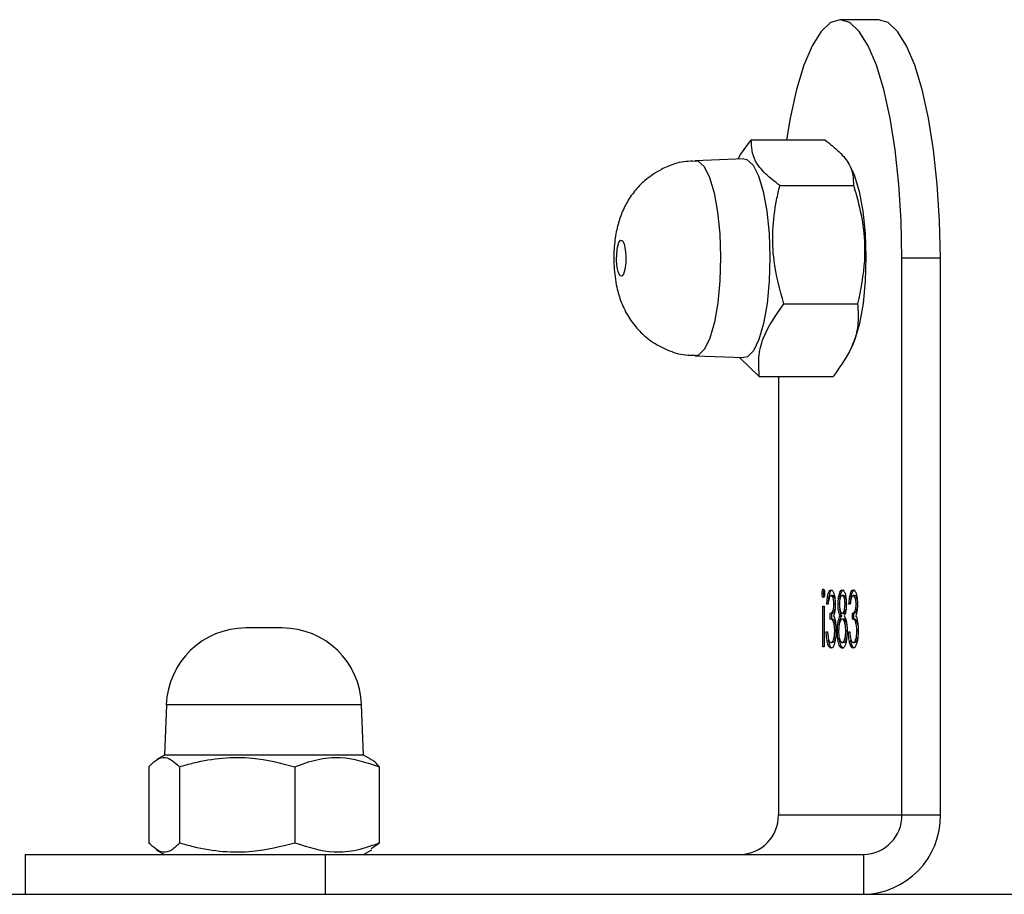
# Model space of a CAD drawing. Units: millimetres. Extents: x -7091 to 380827, y -3372 to 12026.
# Drawn here: x 391 to 453, y 8072 to 8127 of the extents above; entities that cross this region are included whole.
import ezdxf

# ---------------------------------------------------------------- set-up
doc = ezdxf.new("R2010")
doc.units = ezdxf.units.MM
doc.layers.add('Toestel 2D', color=7, linetype='Continuous', lineweight=20)

# ---------------------------------------------------------------- blocks, each defined once
blk = doc.blocks.new('1731____')
at = {"color": 7, "linetype": 'Continuous', "lineweight": 25}
for p, q in [((2627.2237, 3052.2578), (2610.8586, 3052.2578)), ((2618.3929, 3052.0078), (2618.3929, 3052.2578)), ((2621.7741, 3052.2578), (2621.7741, 3052.0078)), ((2623.6623, 3052.0078), (2623.6623, 3052.2578)), ((2621.7741, 3052.0078), (2618.3929, 3052.0078)), ((2621.5368, 3052.0078), (2621.484, 3051.9773)), ((2622.8396, 3051.9773), (2622.7868, 3052.0078)), ((2621.489, 3051.9687), (2621.4369, 3051.9353)), ((2621.4369, 3051.4553), (2621.4369, 3051.9353)), ((2621.9679, 3051.4553), (2621.9679, 3051.9353)), ((2622.6928, 3051.4553), (2622.6928, 3051.9353)), ((2622.8867, 3051.4553), (2622.8867, 3051.9353)), ((2618.1514, 3051.7578), (2617.9099, 3051.7578)), ((2617.9099, 3051.7578), (2617.9099, 3048.2573)), ((2618.9278, 3051.7578), (2618.1514, 3051.7578)), ((2618.1514, 3051.7578), (2618.1514, 3048.2573)), ((2618.9278, 3049.0019), (2618.9278, 3051.7578)), ((2621.4888, 3051.4105), (2621.5368, 3051.3828)), ((2621.5368, 3051.3828), (2621.5479, 3051.0653)), ((2622.7757, 3051.0653), (2622.7868, 3051.3828)), ((2622.7868, 3051.3828), (2622.8349, 3051.4105)), ((2618.4479, 3050.6747), (2618.4576, 3050.6747)), ((2618.5172, 3050.6747), (2618.5269, 3050.6747)), ((2618.5873, 3050.6747), (2618.5969, 3050.6747)), ((2618.6412, 3050.4458), (2618.6412, 3050.7016)), ((2618.6412, 3050.7016), (2618.6494, 3050.7016)), ((2618.6494, 3050.7016), (2618.6494, 3050.4458)), ((2618.4879, 3050.6074), (2618.4798, 3050.6074)), ((2618.6273, 3050.6074), (2618.6192, 3050.6074)), ((2618.4266, 3050.6006), (2618.4345, 3050.6007)), ((2618.4945, 3050.6003), (2618.5042, 3050.6003)), ((2618.5494, 3050.6025), (2618.5576, 3050.6025)), ((2618.5659, 3050.6006), (2618.5739, 3050.6006)), ((2618.4527, 3050.5266), (2618.4527, 3050.4907)), ((2618.4527, 3050.5266), (2618.4624, 3050.5266)), ((2618.4527, 3050.4907), (2618.4624, 3050.4907)), ((2618.4624, 3050.5266), (2618.4624, 3050.4907)), ((2618.5167, 3050.5266), (2618.5264, 3050.5266)), ((2618.5169, 3050.4907), (2618.5265, 3050.4907)), ((2618.5301, 3050.5066), (2618.5397, 3050.5066)), ((2618.5921, 3050.5266), (2618.5921, 3050.4907)), ((2618.5921, 3050.5266), (2618.6018, 3050.5266)), ((2618.5921, 3050.4907), (2618.6017, 3050.4907)), ((2618.6018, 3050.5266), (2618.6017, 3050.4907)), ((2618.431, 3050.4334), (2618.4392, 3050.4334)), ((2618.4763, 3050.4324), (2618.4845, 3050.4324)), ((2618.5008, 3050.4322), (2618.5088, 3050.4322)), ((2618.5433, 3050.4324), (2618.553, 3050.4325)), ((2618.5704, 3050.4334), (2618.5785, 3050.4334)), ((2618.6157, 3050.4324), (2618.6238, 3050.4324)), ((2618.6494, 3050.4458), (2618.6412, 3050.4458)), ((2618.4477, 3050.3785), (2618.4574, 3050.3785)), ((2618.5172, 3050.3785), (2618.5269, 3050.3785)), ((2618.5871, 3050.3785), (2618.5967, 3050.3785)), ((2618.6432, 3050.3652), (2618.6529, 3050.3652)), ((2619.0479, 3049.0019), (2618.5843, 3049.0019)), ((2619.1733, 3048.8817), (2619.0479, 3049.0019)), ((2619.4514, 3048.8716), (2619.1448, 3048.8827)), ((2618.4814, 3048.8455), (2618.4645, 3048.8114)), ((2618.8938, 3048.545), (2618.4302, 3048.545)), ((2617.9099, 3048.2573), (2618.1514, 3048.2573)), ((2618.9192, 3047.8009), (2618.4555, 3047.8009)), ((2618.4645, 3047.7041), (2618.4774, 3047.6781)), ((2619.1448, 3047.6328), (2619.4514, 3047.6439)), ((2619.0987, 3047.5136), (2618.635, 3047.5136)), ((2618.2981, 3046.7573), (2618.5396, 3046.7573))]:
    blk.add_line(p, q, dxfattribs=at)
at = {"color": 7, "linetype": 'Continuous', "lineweight": 25, "flags": 128}
for points in [[(2623.6623, 3052.0078), (2623.6541, 3052.0078), (2623.6112, 3052.0078), (2623.5326, 3052.0078), (2623.4203, 3052.0078), (2623.277, 3052.0078), (2623.1063, 3052.0078), (2622.9123, 3052.0078), (2622.6999, 3052.0078), (2622.4742, 3052.0078), (2622.2408, 3052.0078), (2622.0055, 3052.0078), (2621.7741, 3052.0078)], [(2621.5368, 3051.3828), (2621.537, 3051.3828), (2621.5582, 3051.3828), (2621.6145, 3051.3828), (2621.7026, 3051.3828), (2621.8174, 3051.3828), (2621.9523, 3051.3828), (2622.0993, 3051.3828), (2622.2499, 3051.3828), (2622.3954, 3051.3828), (2622.5274, 3051.3828), (2622.6381, 3051.3828), (2622.7211, 3051.3828), (2622.7716, 3051.3828), (2622.7868, 3051.3828)], [(2622.0476, 3050.5828), (2622.0515, 3050.5828), (2622.0713, 3050.5828), (2622.1048, 3050.5828), (2622.147, 3050.5828), (2622.1915, 3050.5828), (2622.2314, 3050.5828), (2622.2608, 3050.5828), (2622.2751, 3050.5828), (2622.2761, 3050.5828)], [(2619.1448, 3047.6328), (2619.1254, 3047.6366), (2619.0875, 3047.6712), (2619.0528, 3047.7399), (2619.0233, 3047.8386), (2619.0009, 3047.9618), (2618.9866, 3048.1021), (2618.9816, 3048.2515), (2618.9859, 3048.4012), (2618.9993, 3048.5426), (2619.0212, 3048.6675), (2619.0501, 3048.7685), (2619.0844, 3048.8399), (2619.1222, 3048.8774), (2619.1448, 3048.8827)], [(2618.4645, 3047.7041), (2618.4491, 3047.7398), (2618.4196, 3047.8386), (2618.3971, 3047.9618), (2618.383, 3048.1021), (2618.3778, 3048.2515), (2618.3822, 3048.4012), (2618.3956, 3048.5426), (2618.4175, 3048.6675), (2618.4464, 3048.7685), (2618.4645, 3048.8114)], [(2619.9199, 3048.1445), (2619.9084, 3048.1474), (2619.8981, 3048.1671), (2619.8905, 3048.2007), (2619.8868, 3048.2429), (2619.8875, 3048.2873), (2619.8926, 3048.3273), (2619.9013, 3048.3567), (2619.9122, 3048.371), (2619.9237, 3048.3681), (2619.9341, 3048.3484), (2619.9417, 3048.3149), (2619.9454, 3048.2727), (2619.9446, 3048.2282), (2619.9395, 3048.1882), (2619.9308, 3048.1588), (2619.9199, 3048.1445)], [(2617.9099, 3048.2573), (2617.9147, 3048.0226), (2617.9289, 3047.7938), (2617.9522, 3047.5763), (2617.984, 3047.3756), (2618.0236, 3047.1966), (2618.0699, 3047.0438), (2618.1219, 3046.9208), (2618.1782, 3046.8307), (2618.2374, 3046.7758), (2618.2981, 3046.7573)], [(2618.1514, 3048.2573), (2618.1562, 3048.0226), (2618.1704, 3047.7938), (2618.1937, 3047.5763), (2618.2255, 3047.3756), (2618.2651, 3047.1966), (2618.3114, 3047.0438), (2618.3634, 3046.9208), (2618.4196, 3046.8307), (2618.4789, 3046.7758), (2618.5396, 3046.7573), (2618.6003, 3046.7758), (2618.6596, 3046.8307), (2618.7159, 3046.9208), (2618.7678, 3047.0438), (2618.8141, 3047.1966), (2618.8537, 3047.3756), (2618.8768, 3047.5136)]]:
    blk.add_lwpolyline(points, dxfattribs=at)
at = {"color": 8, "linetype": 'Continuous', "lineweight": 25, "flags": 128}
for points in [[(2621.5479, 3051.0653), (2621.5481, 3051.0653), (2621.5689, 3051.0653), (2621.6242, 3051.0653), (2621.7108, 3051.0653), (2621.8235, 3051.0653), (2621.956, 3051.0653), (2622.1004, 3051.0653), (2622.2483, 3051.0653), (2622.3913, 3051.0653), (2622.5209, 3051.0653), (2622.6296, 3051.0653), (2622.7112, 3051.0653), (2622.7608, 3051.0653), (2622.7757, 3051.0653)], [(2619.4515, 3047.6439), (2619.4324, 3047.6476), (2619.3951, 3047.6816), (2619.361, 3047.749), (2619.3321, 3047.8461), (2619.31, 3047.967), (2619.2961, 3048.1048), (2619.2911, 3048.2516), (2619.2953, 3048.3987), (2619.3085, 3048.5376), (2619.33, 3048.6602), (2619.3584, 3048.7595), (2619.3921, 3048.8296), (2619.4292, 3048.8664), (2619.4515, 3048.8716)]]:
    blk.add_lwpolyline(points, dxfattribs=at)
at = {"color": 7, "linetype": 'Continuous', "lineweight": 25}
for centre, radius, start, end in [((2618.4015, 3051.7662), 0.4917, 91.0096, 180.97732), ((2618.3972, 3051.7619), 0.2459, 91.01036, 180.97447), ((2619.1736, 3051.762), 0.2458, 91.00721, 180.97761), ((2622.0476, 3051.0828), 0.5, 182, 270), ((2622.2761, 3051.0828), 0.5, 270, 358)]:
    blk.add_arc(centre, radius, start, end, dxfattribs=at)
for points, knots in [([(2621.4369, 3051.9353), (2621.483, 3051.9519), (2621.5761, 3051.9856), (2621.7568, 3052.0042), (2621.8861, 3051.962), (2621.9679, 3051.9353)], [0, 0, 0, 0, 0.2648753, 0.5354816, 1, 1, 1, 1]), ([(2621.9679, 3051.9353), (2622.056, 3051.9577), (2622.204, 3051.9952), (2622.42, 3051.9946), (2622.5732, 3051.9691), (2622.6633, 3051.9436), (2622.6928, 3051.9353)], [0, 0, 0, 0, 0.3689775, 0.6188613, 0.8754948, 1, 1, 1, 1]), ([(2622.6928, 3051.9353), (2622.7096, 3051.9519), (2622.7436, 3051.9855), (2622.8096, 3052.0042), (2622.8569, 3051.962), (2622.8867, 3051.9353)], [0, 0, 0, 0, 0.264864, 0.535472, 1, 1, 1, 1]), ([(2621.9679, 3051.4553), (2621.9218, 3051.4386), (2621.8287, 3051.405), (2621.648, 3051.3863), (2621.5187, 3051.4286), (2621.4369, 3051.4553)], [0, 0, 0, 0, 0.264854, 0.53546, 1, 1, 1, 1]), ([(2621.4369, 3051.4553), (2621.4538, 3051.4355), (2621.4711, 3051.4153), (2621.4886, 3051.4109), (2621.489, 3051.4108)], [0, 0, 0, 0, 0.976758, 1, 1, 1, 1]), ([(2622.6928, 3051.4553), (2622.6633, 3051.4469), (2622.5747, 3051.4219), (2622.4216, 3051.3961), (2622.2055, 3051.3949), (2622.056, 3051.4329), (2621.9679, 3051.4553)], [0, 0, 0, 0, 0.12452, 0.37473, 0.631023, 1, 1, 1, 1]), ([(2622.8867, 3051.4553), (2622.8699, 3051.4386), (2622.8359, 3051.405), (2622.7699, 3051.3863), (2622.7226, 3051.4286), (2622.6928, 3051.4553)], [0, 0, 0, 0, 0.264864, 0.535472, 1, 1, 1, 1]), ([(2618.4264, 3050.5976), (2618.427, 3050.6148), (2618.4284, 3050.6492), (2618.4368, 3050.6869), (2618.4472, 3050.7074), (2618.4542, 3050.7095), (2618.4577, 3050.7106)], [0, 0, 0, 0, 0.279283, 0.558824, 0.77927, 1, 1, 1, 1]), ([(2618.4479, 3050.6747), (2618.4448, 3050.6738), (2618.4386, 3050.6719), (2618.4319, 3050.6584), (2618.4297, 3050.6459), (2618.4293, 3050.6432)], [0, 0, 0, 0, 0.442198, 0.882754, 1, 1, 1, 1]), ([(2618.4576, 3050.6747), (2618.4544, 3050.6739), (2618.4482, 3050.6723), (2618.4406, 3050.6541), (2618.4354, 3050.6292), (2618.4348, 3050.6101), (2618.4345, 3050.6007)], [0, 0, 0, 0, 0.280564, 0.560199, 0.780338, 1, 1, 1, 1]), ([(2618.4481, 3050.7106), (2618.4522, 3050.7091), (2618.4604, 3050.7061), (2618.4693, 3050.6841), (2618.4721, 3050.6648), (2618.4729, 3050.6593)], [0, 0, 0, 0, 0.418278, 0.835366, 1, 1, 1, 1]), ([(2618.4727, 3050.6558), (2618.4701, 3050.662), (2618.4654, 3050.6733), (2618.46, 3050.6743), (2618.4576, 3050.6747)], [0, 0, 0, 0, 0.558716, 1, 1, 1, 1]), ([(2618.4577, 3050.7106), (2618.4619, 3050.7092), (2618.4702, 3050.7064), (2618.48, 3050.6795), (2618.4857, 3050.6441), (2618.4872, 3050.6196), (2618.4879, 3050.6074)], [0, 0, 0, 0, 0.279866, 0.558961, 0.779259, 1, 1, 1, 1]), ([(2618.4961, 3050.5997), (2618.4964, 3050.6146), (2618.4971, 3050.6412), (2618.5011, 3050.6627), (2618.5029, 3050.6722)], [0, 0, 0, 0, 0.559355, 1, 1, 1, 1]), ([(2618.5172, 3050.6747), (2618.5141, 3050.6737), (2618.508, 3050.6718), (2618.5015, 3050.6586), (2618.4994, 3050.6466), (2618.4991, 3050.6445)], [0, 0, 0, 0, 0.453172, 0.90438, 1, 1, 1, 1]), ([(2618.5029, 3050.6722), (2618.5068, 3050.685), (2618.5138, 3050.708), (2618.5229, 3050.7098), (2618.527, 3050.7106)], [0, 0, 0, 0, 0.557693, 1, 1, 1, 1]), ([(2618.5269, 3050.6747), (2618.5238, 3050.6739), (2618.5175, 3050.6722), (2618.51, 3050.6538), (2618.5051, 3050.6286), (2618.5045, 3050.6097), (2618.5042, 3050.6003)], [0, 0, 0, 0, 0.280585, 0.559954, 0.780202, 1, 1, 1, 1]), ([(2618.5173, 3050.7106), (2618.5217, 3050.7096), (2618.5306, 3050.7075), (2618.54, 3050.6787), (2618.5459, 3050.6539), (2618.5461, 3050.641), (2618.5461, 3050.6409)], [0, 0, 0, 0, 0.359156, 0.715974, 0.998339, 1, 1, 1, 1]), ([(2618.5495, 3050.6036), (2618.549, 3050.6153), (2618.548, 3050.6386), (2618.5396, 3050.6695), (2618.5317, 3050.6727), (2618.5269, 3050.6747)], [0, 0, 0, 0, 0.279811, 0.560192, 1, 1, 1, 1]), ([(2618.527, 3050.7106), (2618.5314, 3050.7095), (2618.5401, 3050.7074), (2618.5503, 3050.679), (2618.5565, 3050.6421), (2618.5572, 3050.6157), (2618.5576, 3050.6025)], [0, 0, 0, 0, 0.280516, 0.559267, 0.779815, 1, 1, 1, 1]), ([(2618.5658, 3050.5976), (2618.5664, 3050.6148), (2618.5677, 3050.6492), (2618.5762, 3050.6869), (2618.5865, 3050.7074), (2618.5936, 3050.7095), (2618.5971, 3050.7106)], [0, 0, 0, 0, 0.2793182, 0.55884, 0.7792957, 1, 1, 1, 1]), ([(2618.5873, 3050.6747), (2618.5842, 3050.6738), (2618.578, 3050.6719), (2618.5713, 3050.6584), (2618.5691, 3050.6459), (2618.5686, 3050.6433)], [0, 0, 0, 0, 0.4422127, 0.8827858, 1, 1, 1, 1]), ([(2618.5969, 3050.6747), (2618.5938, 3050.6739), (2618.5875, 3050.6723), (2618.5799, 3050.6541), (2618.5748, 3050.6292), (2618.5742, 3050.6101), (2618.5739, 3050.6006)], [0, 0, 0, 0, 0.280602, 0.560134, 0.780308, 1, 1, 1, 1]), ([(2618.5874, 3050.7106), (2618.5915, 3050.7091), (2618.5998, 3050.7061), (2618.6087, 3050.6841), (2618.6115, 3050.6648), (2618.6123, 3050.6593)], [0, 0, 0, 0, 0.418351, 0.835452, 1, 1, 1, 1]), ([(2618.6121, 3050.6558), (2618.6095, 3050.662), (2618.6048, 3050.6733), (2618.5993, 3050.6743), (2618.5969, 3050.6747)], [0, 0, 0, 0, 0.5588618, 1, 1, 1, 1]), ([(2618.5971, 3050.7106), (2618.6012, 3050.7092), (2618.6095, 3050.7064), (2618.6193, 3050.6795), (2618.625, 3050.6441), (2618.6265, 3050.6196), (2618.6273, 3050.6074)], [0, 0, 0, 0, 0.2799236, 0.5590105, 0.7792653, 1, 1, 1, 1]), ([(2618.4798, 3050.6074), (2618.479, 3050.6176), (2618.4775, 3050.6357), (2618.4742, 3050.6496), (2618.4727, 3050.6558)], [0, 0, 0, 0, 0.560689, 1, 1, 1, 1]), ([(2618.6192, 3050.6074), (2618.6183, 3050.6176), (2618.6169, 3050.6357), (2618.6135, 3050.6496), (2618.6121, 3050.6558)], [0, 0, 0, 0, 0.560761, 1, 1, 1, 1]), ([(2618.4318, 3050.5354), (2618.4301, 3050.5462), (2618.4269, 3050.5653), (2618.4266, 3050.5877), (2618.4264, 3050.5976)], [0, 0, 0, 0, 0.559463, 1, 1, 1, 1]), ([(2618.428, 3050.5647), (2618.43, 3050.556), (2618.4363, 3050.529), (2618.4461, 3050.5276), (2618.4527, 3050.5266)], [0, 0, 0, 0, 0.319523, 1, 1, 1, 1]), ([(2618.4345, 3050.6007), (2618.4346, 3050.5945), (2618.4349, 3050.5823), (2618.4377, 3050.5603), (2618.4462, 3050.5301), (2618.4559, 3050.528), (2618.4624, 3050.5266)], [0, 0, 0, 0, 0.1256, 0.251156, 0.500648, 1, 1, 1, 1]), ([(2618.5136, 3050.5066), (2618.5084, 3050.5186), (2618.5013, 3050.5354), (2618.4966, 3050.5729), (2618.4962, 3050.5907), (2618.4961, 3050.5997)], [0, 0, 0, 0, 0.558277, 0.779096, 1, 1, 1, 1]), ([(2618.4985, 3050.5612), (2618.5, 3050.5544), (2618.503, 3050.5405), (2618.5096, 3050.5287), (2618.5143, 3050.5273), (2618.5167, 3050.5266)], [0, 0, 0, 0, 0.3266793, 0.6631704, 1, 1, 1, 1]), ([(2618.5042, 3050.6003), (2618.5047, 3050.5887), (2618.5058, 3050.5654), (2618.5122, 3050.5423), (2618.5192, 3050.5286), (2618.524, 3050.5273), (2618.5264, 3050.5266)], [0, 0, 0, 0, 0.278302, 0.558466, 0.779097, 1, 1, 1, 1]), ([(2618.5264, 3050.5266), (2618.5295, 3050.5277), (2618.5359, 3050.5297), (2618.5434, 3050.5493), (2618.5486, 3050.5747), (2618.5492, 3050.594), (2618.5495, 3050.6036)], [0, 0, 0, 0, 0.280238, 0.560089, 0.78031, 1, 1, 1, 1]), ([(2618.5452, 3050.5611), (2618.5441, 3050.5532), (2618.5407, 3050.5291), (2618.5344, 3050.5157), (2618.5301, 3050.5066)], [0, 0, 0, 0, 0.325765, 1, 1, 1, 1]), ([(2618.5576, 3050.6025), (2618.5573, 3050.5908), (2618.5567, 3050.5675), (2618.5506, 3050.5312), (2618.5439, 3050.5159), (2618.5397, 3050.5066)], [0, 0, 0, 0, 0.279972, 0.559915, 1, 1, 1, 1]), ([(2618.5712, 3050.5354), (2618.5694, 3050.5462), (2618.5663, 3050.5653), (2618.5659, 3050.5877), (2618.5658, 3050.5976)], [0, 0, 0, 0, 0.5594279, 1, 1, 1, 1]), ([(2618.5673, 3050.5647), (2618.5693, 3050.556), (2618.5757, 3050.529), (2618.5854, 3050.5276), (2618.5921, 3050.5266)], [0, 0, 0, 0, 0.319577, 1, 1, 1, 1]), ([(2618.5739, 3050.6006), (2618.574, 3050.5945), (2618.5743, 3050.5823), (2618.5771, 3050.5603), (2618.5855, 3050.5301), (2618.5953, 3050.528), (2618.6018, 3050.5266)], [0, 0, 0, 0, 0.125607, 0.2512, 0.500584, 1, 1, 1, 1]), ([(2618.431, 3050.4336), (2618.4312, 3050.4417), (2618.4315, 3050.4578), (2618.4347, 3050.4847), (2618.439, 3050.4977), (2618.4416, 3050.5056)], [0, 0, 0, 0, 0.280559, 0.560788, 1, 1, 1, 1]), ([(2618.4416, 3050.5056), (2618.4395, 3050.5098), (2618.4357, 3050.5174), (2618.433, 3050.5299), (2618.4318, 3050.5354)], [0, 0, 0, 0, 0.559842, 1, 1, 1, 1]), ([(2618.4527, 3050.4907), (2618.4475, 3050.4894), (2618.4398, 3050.4874), (2618.4342, 3050.4683), (2618.4324, 3050.4623)], [0, 0, 0, 0, 0.6851364, 1, 1, 1, 1]), ([(2618.4624, 3050.4907), (2618.4573, 3050.4889), (2618.4496, 3050.4861), (2618.4421, 3050.4656), (2618.4395, 3050.4482), (2618.4393, 3050.4383), (2618.4392, 3050.4334)], [0, 0, 0, 0, 0.499452, 0.749044, 0.874559, 1, 1, 1, 1]), ([(2618.5007, 3050.4334), (2618.5009, 3050.4422), (2618.5013, 3050.4596), (2618.5056, 3050.4872), (2618.5106, 3050.4993), (2618.5136, 3050.5066)], [0, 0, 0, 0, 0.280149, 0.560251, 1, 1, 1, 1]), ([(2618.5169, 3050.4907), (2618.5145, 3050.4896), (2618.5098, 3050.4875), (2618.5048, 3050.4774), (2618.5032, 3050.4683), (2618.503, 3050.4668)], [0, 0, 0, 0, 0.45699, 0.913495, 1, 1, 1, 1]), ([(2618.5265, 3050.4907), (2618.5241, 3050.4897), (2618.5194, 3050.4878), (2618.5135, 3050.4736), (2618.5097, 3050.454), (2618.5091, 3050.4395), (2618.5088, 3050.4322)], [0, 0, 0, 0, 0.280185, 0.560171, 0.780444, 1, 1, 1, 1]), ([(2618.5448, 3050.4329), (2618.5443, 3050.4422), (2618.5433, 3050.4609), (2618.5379, 3050.4785), (2618.5323, 3050.4891), (2618.5285, 3050.4902), (2618.5265, 3050.4907)], [0, 0, 0, 0, 0.277711, 0.558257, 0.779043, 1, 1, 1, 1]), ([(2618.5301, 3050.5066), (2618.5342, 3050.497), (2618.5389, 3050.4859), (2618.541, 3050.467), (2618.5412, 3050.4644)], [0, 0, 0, 0, 0.860955, 1, 1, 1, 1]), ([(2618.5397, 3050.5066), (2618.5436, 3050.4967), (2618.549, 3050.4827), (2618.5525, 3050.4533), (2618.5528, 3050.4394), (2618.553, 3050.4325)], [0, 0, 0, 0, 0.557766, 0.778902, 1, 1, 1, 1]), ([(2618.5704, 3050.4336), (2618.5705, 3050.4417), (2618.5708, 3050.4578), (2618.5741, 3050.4847), (2618.5784, 3050.4977), (2618.581, 3050.5056)], [0, 0, 0, 0, 0.280473, 0.560795, 1, 1, 1, 1]), ([(2618.581, 3050.5056), (2618.5789, 3050.5098), (2618.5751, 3050.5174), (2618.5724, 3050.5299), (2618.5712, 3050.5354)], [0, 0, 0, 0, 0.559584, 1, 1, 1, 1]), ([(2618.5921, 3050.4907), (2618.5868, 3050.4894), (2618.5792, 3050.4874), (2618.5735, 3050.4683), (2618.5718, 3050.4623)], [0, 0, 0, 0, 0.6851999, 1, 1, 1, 1]), ([(2618.6017, 3050.4907), (2618.5966, 3050.4889), (2618.5889, 3050.4861), (2618.5815, 3050.4656), (2618.5789, 3050.4482), (2618.5786, 3050.4383), (2618.5785, 3050.4334)], [0, 0, 0, 0, 0.499397, 0.748976, 0.87452, 1, 1, 1, 1]), ([(2618.4575, 3050.3426), (2618.4538, 3050.3442), (2618.4465, 3050.3472), (2618.4377, 3050.3697), (2618.4321, 3050.4002), (2618.4314, 3050.4225), (2618.431, 3050.4336)], [0, 0, 0, 0, 0.280124, 0.559863, 0.780112, 1, 1, 1, 1]), ([(2618.4392, 3050.4334), (2618.4396, 3050.4243), (2618.4405, 3050.4059), (2618.4475, 3050.3832), (2618.4536, 3050.3803), (2618.4574, 3050.3785)], [0, 0, 0, 0, 0.278839, 0.560125, 1, 1, 1, 1]), ([(2618.4748, 3050.4324), (2618.4738, 3050.4189), (2618.4717, 3050.392), (2618.4647, 3050.3623), (2618.4564, 3050.3452), (2618.4507, 3050.3435), (2618.4478, 3050.3426)], [0, 0, 0, 0, 0.280292, 0.559645, 0.779738, 1, 1, 1, 1]), ([(2618.4574, 3050.3785), (2618.4597, 3050.3793), (2618.4644, 3050.3807), (2618.4719, 3050.3982), (2618.4747, 3050.4194), (2618.4763, 3050.4324)], [0, 0, 0, 0, 0.280694, 0.560413, 1, 1, 1, 1]), ([(2618.4845, 3050.4324), (2618.4834, 3050.4189), (2618.4813, 3050.392), (2618.4744, 3050.3623), (2618.466, 3050.3452), (2618.4603, 3050.3435), (2618.4575, 3050.3426)], [0, 0, 0, 0, 0.2802909, 0.5596421, 0.7797334, 1, 1, 1, 1]), ([(2618.5264, 3050.3426), (2618.5228, 3050.3442), (2618.5156, 3050.3472), (2618.5071, 3050.3703), (2618.5018, 3050.4006), (2618.5011, 3050.4225), (2618.5007, 3050.4334)], [0, 0, 0, 0, 0.279863, 0.559598, 0.779923, 1, 1, 1, 1]), ([(2618.5088, 3050.4322), (2618.5093, 3050.4232), (2618.5103, 3050.4052), (2618.517, 3050.3819), (2618.5231, 3050.3798), (2618.5269, 3050.3785)], [0, 0, 0, 0, 0.278993, 0.559899, 1, 1, 1, 1]), ([(2618.553, 3050.4325), (2618.5523, 3050.4184), (2618.551, 3050.3904), (2618.5436, 3050.3613), (2618.535, 3050.3453), (2618.5293, 3050.3435), (2618.5264, 3050.3426)], [0, 0, 0, 0, 0.278801, 0.558447, 0.779123, 1, 1, 1, 1]), ([(2618.5269, 3050.3785), (2618.5293, 3050.3792), (2618.534, 3050.3804), (2618.5398, 3050.3933), (2618.5441, 3050.4113), (2618.5446, 3050.4257), (2618.5448, 3050.4329)], [0, 0, 0, 0, 0.280671, 0.560607, 0.780646, 1, 1, 1, 1]), ([(2618.5968, 3050.3426), (2618.5932, 3050.3442), (2618.5858, 3050.3472), (2618.5771, 3050.3697), (2618.5715, 3050.4002), (2618.5708, 3050.4225), (2618.5704, 3050.4336)], [0, 0, 0, 0, 0.280039, 0.559861, 0.780075, 1, 1, 1, 1]), ([(2618.5785, 3050.4334), (2618.579, 3050.4243), (2618.5799, 3050.4059), (2618.5868, 3050.3832), (2618.593, 3050.3803), (2618.5967, 3050.3785)], [0, 0, 0, 0, 0.27885, 0.560107, 1, 1, 1, 1]), ([(2618.6142, 3050.4324), (2618.6131, 3050.4189), (2618.611, 3050.392), (2618.6041, 3050.3623), (2618.5957, 3050.3452), (2618.59, 3050.3435), (2618.5872, 3050.3426)], [0, 0, 0, 0, 0.280274, 0.55967, 0.779739, 1, 1, 1, 1]), ([(2618.5967, 3050.3785), (2618.5991, 3050.3793), (2618.6038, 3050.3807), (2618.6113, 3050.3982), (2618.614, 3050.4194), (2618.6157, 3050.4324)], [0, 0, 0, 0, 0.280703, 0.560399, 1, 1, 1, 1]), ([(2618.6238, 3050.4324), (2618.6228, 3050.4189), (2618.6207, 3050.392), (2618.6138, 3050.3623), (2618.6054, 3050.3452), (2618.5997, 3050.3435), (2618.5968, 3050.3426)], [0, 0, 0, 0, 0.280223, 0.559652, 0.779741, 1, 1, 1, 1]), ([(2618.4327, 3050.4037), (2618.434, 3050.3982), (2618.4379, 3050.382), (2618.4438, 3050.3799), (2618.4477, 3050.3785)], [0, 0, 0, 0, 0.33832, 1, 1, 1, 1]), ([(2618.5023, 3050.4029), (2618.5036, 3050.3973), (2618.5074, 3050.3809), (2618.5133, 3050.3795), (2618.5172, 3050.3785)], [0, 0, 0, 0, 0.3394689, 1, 1, 1, 1]), ([(2618.5409, 3050.3998), (2618.5408, 3050.3972), (2618.5397, 3050.381), (2618.5338, 3050.3616), (2618.5254, 3050.3452), (2618.5196, 3050.3435), (2618.5168, 3050.3426)], [0, 0, 0, 0, 0.06768, 0.429163, 0.714448, 1, 1, 1, 1]), ([(2618.572, 3050.4037), (2618.5734, 3050.3982), (2618.5773, 3050.382), (2618.5832, 3050.3799), (2618.5871, 3050.3785)], [0, 0, 0, 0, 0.338277, 1, 1, 1, 1]), ([(2618.6377, 3050.3652), (2618.6379, 3050.3693), (2618.6382, 3050.3776), (2618.6404, 3050.3861), (2618.6428, 3050.3913), (2618.6445, 3050.3918), (2618.6453, 3050.392)], [0, 0, 0, 0, 0.279281, 0.55896, 0.779209, 1, 1, 1, 1]), ([(2618.6453, 3050.3381), (2618.6443, 3050.3386), (2618.6421, 3050.3394), (2618.6396, 3050.3465), (2618.638, 3050.3554), (2618.6378, 3050.3619), (2618.6377, 3050.3652)], [0, 0, 0, 0, 0.2798213, 0.5598982, 0.7799044, 1, 1, 1, 1]), ([(2618.6404, 3050.3852), (2618.6407, 3050.3844), (2618.6418, 3050.3819), (2618.6429, 3050.3748), (2618.6431, 3050.3684), (2618.6432, 3050.3652)], [0, 0, 0, 0, 0.187899, 0.593974, 1, 1, 1, 1]), ([(2618.6432, 3050.3652), (2618.6431, 3050.361), (2618.6428, 3050.353), (2618.6413, 3050.3475), (2618.6405, 3050.3449)], [0, 0, 0, 0, 0.523822, 1, 1, 1, 1]), ([(2618.6453, 3050.392), (2618.6464, 3050.3916), (2618.6485, 3050.3907), (2618.651, 3050.3837), (2618.6526, 3050.3749), (2618.6528, 3050.3684), (2618.6529, 3050.3652)], [0, 0, 0, 0, 0.279841, 0.559784, 0.78003, 1, 1, 1, 1]), ([(2618.6529, 3050.3652), (2618.6527, 3050.3611), (2618.6524, 3050.3528), (2618.6503, 3050.3441), (2618.6478, 3050.3389), (2618.6462, 3050.3384), (2618.6453, 3050.3381)], [0, 0, 0, 0, 0.279378, 0.5589, 0.779499, 1, 1, 1, 1]), ([(2618.4302, 3048.545), (2618.4274, 3048.5846), (2618.422, 3048.6647), (2618.4564, 3048.8202), (2618.5348, 3048.9316), (2618.5843, 3049.0019)], [0, 0, 0, 0, 0.264869, 0.535472, 1, 1, 1, 1]), ([(2619.0479, 3049.0019), (2619.0506, 3048.9623), (2619.0561, 3048.8821), (2619.0217, 3048.7266), (2618.9433, 3048.6153), (2618.8938, 3048.545)], [0, 0, 0, 0, 0.264866, 0.535466, 1, 1, 1, 1]), ([(2619.6636, 3047.6989), (2619.6996, 3047.7204), (2619.7626, 3047.7582), (2619.8338, 3047.8342), (2619.8846, 3047.9098), (2619.9217, 3047.9917), (2619.9476, 3048.0827), (2619.9626, 3048.1884), (2619.964, 3048.313), (2619.949, 3048.4303), (2619.9175, 3048.5369), (2619.8725, 3048.6278), (2619.8091, 3048.7112), (2619.7278, 3048.7831), (2619.6269, 3048.8375), (2619.5317, 3048.8678), (2619.4717, 3048.868), (2619.4514, 3048.8681)], [0, 0, 0, 0, 0.07974, 0.139773, 0.197927, 0.25445, 0.313397, 0.383259, 0.462147, 0.548065, 0.612097, 0.679953, 0.743087, 0.812441, 0.885796, 0.961369, 1, 1, 1, 1]), ([(2618.4555, 3047.8009), (2618.4464, 3047.8311), (2618.4192, 3047.922), (2618.3889, 3048.0792), (2618.3802, 3048.3011), (2618.4116, 3048.4545), (2618.4302, 3048.545)], [0, 0, 0, 0, 0.124518, 0.374731, 0.631034, 1, 1, 1, 1]), ([(2618.8938, 3048.545), (2618.9185, 3048.4545), (2618.96, 3048.3026), (2618.9669, 3048.0809), (2618.9477, 3047.9236), (2618.9262, 3047.8311), (2618.9192, 3047.8009)], [0, 0, 0, 0, 0.368961, 0.618852, 0.875478, 1, 1, 1, 1]), ([(2618.635, 3047.5136), (2618.6033, 3047.5385), (2618.5394, 3047.5889), (2618.4603, 3047.6867), (2618.4573, 3047.7566), (2618.4555, 3047.8009)], [0, 0, 0, 0, 0.264859, 0.535459, 1, 1, 1, 1]), ([(2618.9192, 3047.8009), (2618.9508, 3047.7759), (2619.0148, 3047.7256), (2619.0939, 3047.6278), (2619.0968, 3047.5578), (2619.0987, 3047.5136)], [0, 0, 0, 0, 0.264875, 0.5354615, 1, 1, 1, 1]), ([(2619.4517, 3047.6482), (2619.4706, 3047.6478), (2619.5293, 3047.6468), (2619.6009, 3047.6694), (2619.6502, 3047.6925), (2619.6636, 3047.6989)], [0, 0, 0, 0, 0.257168, 0.796893, 1, 1, 1, 1]), ([(2619.0987, 3047.5136), (2619.1311, 3047.5531), (2619.1639, 3047.5929), (2619.1819, 3047.6339), (2619.182, 3047.6341)], [0, 0, 0, 0, 0.993174, 1, 1, 1, 1])]:
    blk.add_open_spline(points, degree=3, knots=knots, dxfattribs=at)
blk = doc.blocks.new('VPL-13-1731-GM')
at = {"layer": 'Toestel 2D', "xscale": 10, "yscale": 10, "zscale": 10, "rotation": 180}
blk.add_blockref('1731____', (26627.788, 38594.846), dxfattribs=at)
blk = doc.blocks.new('VPL-13-1731-RVS')
blk.add_blockref('VPL-13-1731-GM', (0, 0))

msp = doc.modelspace()

# ---------------------------------------------------------------- block references
msp.add_blockref('VPL-13-1731-RVS', (0, 0))

doc.saveas('drawing.dxf')
